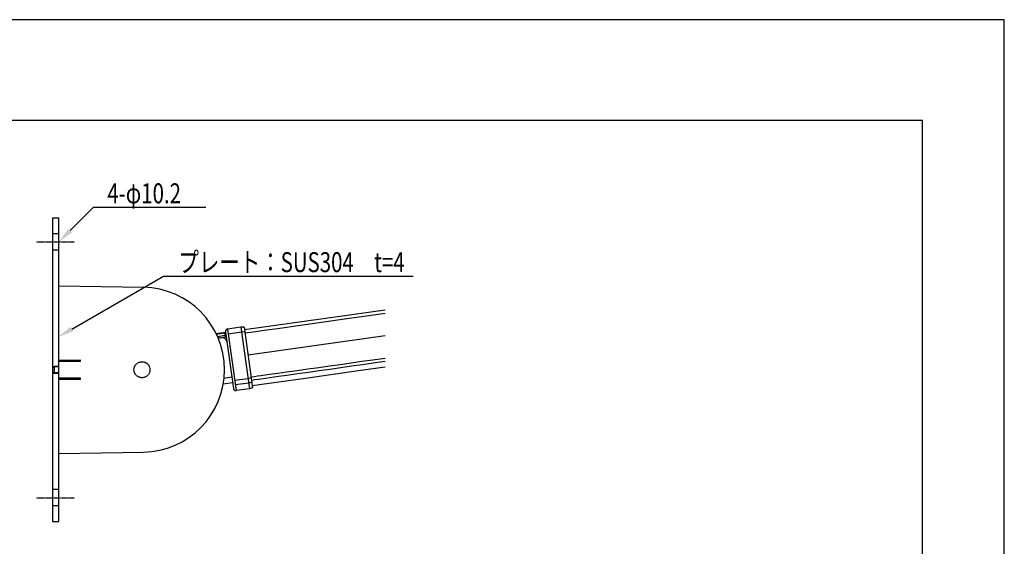
# Model space of a CAD drawing. Extents: x 0 to 4200, y 0 to 5940.
# Drawn here: x 1736 to 4200, y 4622 to 5940 of the extents above; entities that cross this region are included whole.
import ezdxf

# ---------------------------------------------------------------- set-up
doc = ezdxf.new("R2010")
doc.units = 0
doc.header["$LTSCALE"] = 0.4
doc.linetypes.add('CENTER1', pattern=[10, 6.25, -1.25, 1.25, -1.25])
doc.linetypes.add('HIDDEN2', pattern=[4.7625, 3.175, -1.5875])
doc.layers.get('0').update_dxf_attribs({"linetype": 'CONTINUOUS'})
doc.layers.get('DEFPOINTS').update_dxf_attribs({"linetype": 'CONTINUOUS'})
for name, color, linetype in [('CENTER', 6, 'CENTER1'), ('DIMS', 1, 'CONTINUOUS'), ('HIDDEN', 9, 'HIDDEN2'), ('MODEL2', 9, 'CONTINUOUS'), ('TEXT', 7, 'CONTINUOUS'), ('TITLE', 7, 'CONTINUOUS'), ('ZAGANE', 7, 'CONTINUOUS')]:
    doc.layers.add(name, color=color, linetype=linetype)
doc.styles.add('DIMS', font='romans.shx', dxfattribs={"width": 0.75, "bigfont": 'bigfont.shx'})

# ---------------------------------------------------------------- blocks, each defined once
blk = doc.blocks.new('*U37')
at = {"layer": 'TEXT', "color": 7, "style": 'DIMS', "width": 0.75}
blk.add_text('プレート：SUS304\u3000t=4', height=50, dxfattribs=at).set_placement((2132.92, 5308))
blk = doc.blocks.new('*U38')
at = {"layer": 'DIMS', "color": 7, "style": 'DIMS', "width": 0.75}
blk.add_text('4-φ10.2', height=50, dxfattribs=at).set_placement((1954.8, 5480.3))

msp = doc.modelspace()

# ---------------------------------------------------------------- linework, layer by layer
at = {"layer": 'CENTER'}
for p, q in [((1777.6, 5383.7), (1873.6, 5383.7)), ((1777.6, 4743.3), (1873.6, 4743.3))]:
    msp.add_line(p, q, dxfattribs=at)
at = {"layer": 'DEFPOINTS'}
for p, q in [((4200, 5940), (0, 5940)), ((4200, 0), (4200, 5940))]:
    msp.add_line(p, q, dxfattribs=at)
at = {"layer": 'DIMS', "color": 1}
msp.add_line((1920.1, 5470.3), (1940.1, 5470.3), dxfattribs=at)
for points in [[(1861.9, 5412), (1920.1, 5470.3)], [(1940.1, 5470.3), (2201.6, 5470.3)]]:
    msp.add_lwpolyline(points, dxfattribs=at)
msp.add_solid([(1866.6, 5407.3), (1833.6, 5383.7), (1857.1, 5416.7)], dxfattribs=at)
at = {"layer": 'HIDDEN'}
for p, q in [((1833.6, 5404.1), (1817.6, 5404.1)), ((1833.6, 5363.3), (1817.6, 5363.3)), ((1833.6, 4764.1), (1817.6, 4764.1)), ((1833.6, 4723.3), (1817.6, 4723.3))]:
    msp.add_line(p, q, dxfattribs=at)
msp.add_circle((2041.6, 5063.7), 20, dxfattribs=at)
at = {"layer": 'MODEL2'}
for p, q in [((2597.5, 5197.8), (2650.3, 5205.2)), ((2380.8, 5167.3), (2438.6, 5175.4)), ((2438.6, 5175.4), (2496.4, 5183.6)), ((2496.4, 5183.6), (2554.2, 5191.7)), ((2554.2, 5191.7), (2597.5, 5197.8)), ((2227.6, 5153), (2248.9, 5156)), ((2248.9, 5156), (2250.5, 5158.1)), ((2255.5, 5165.3), (2277.1, 5011.6)), ((2290.9, 5158.1), (2257.2, 5153.1)), ((2289.1, 5170.6), (2310.9, 5015.7)), ((2298.9, 5158.4), (2290.9, 5158.1)), ((2299.3, 5155.9), (2326.4, 5159.7)), ((2326.4, 5159.7), (2353.6, 5163.5)), ((2353.6, 5163.5), (2380.8, 5167.3)), ((2230.3, 5147.3), (2249.6, 5150)), ((2232, 5143.4), (2252.1, 5146.2)), ((2232, 5143.4), (2232.1, 5143)), ((2232.1, 5143), (2252.2, 5145.8)), ((2478.6, 5125.1), (2650.3, 5149.3)), ((2307, 5101), (2478.6, 5125.1)), ((2511.1, 5073.4), (2538.1, 5077.2)), ((2538.1, 5077.2), (2565.1, 5081)), ((2565.1, 5081), (2592.1, 5084.8)), ((2566.2, 5073.1), (2593.2, 5076.9)), ((2592.1, 5084.8), (2619.1, 5088.6)), ((2593.2, 5076.9), (2620.2, 5080.6)), ((2619.1, 5088.6), (2650.3, 5092.9)), ((2620.2, 5080.6), (2650.3, 5084.9)), ((2339.1, 5049.2), (2360.5, 5052.2)), ((2360.5, 5052.2), (2381.8, 5055.2)), ((2381.8, 5055.2), (2403.1, 5058.2)), ((2403.1, 5058.2), (2430.1, 5062)), ((2404.2, 5050.3), (2431.2, 5054.1)), ((2430.1, 5062), (2457.1, 5065.8)), ((2431.2, 5054.1), (2458.2, 5057.9)), ((2457.1, 5065.8), (2484.1, 5069.6)), ((2458.2, 5057.9), (2485.2, 5061.7)), ((2484.1, 5069.6), (2511.1, 5073.4)), ((2485.2, 5061.7), (2512.2, 5065.5)), ((2512.2, 5065.5), (2539.2, 5069.3)), ((2539.2, 5069.3), (2566.2, 5073.1)), ((2266.4, 5044.8), (2246.8, 5042.1)), ((2307.3, 5041.3), (2273.6, 5036.8)), ((2308.9, 5029.7), (2275.2, 5025.5)), ((2315.1, 5043.2), (2307.3, 5041.3)), ((2316.6, 5032.6), (2308.9, 5029.7)), ((2314.7, 5045.8), (2322.9, 5046.9)), ((2315.8, 5037.9), (2324, 5039)), ((2322.9, 5046.9), (2331, 5048.1)), ((2324, 5039), (2332.1, 5040.1)), ((2331, 5048.1), (2339.1, 5049.2)), ((2332.1, 5040.1), (2340.2, 5041.3)), ((2340.2, 5041.3), (2361.6, 5044.3)), ((2361.6, 5044.3), (2382.9, 5047.3)), ((2382.9, 5047.3), (2404.2, 5050.3))]:
    msp.add_line(p, q, dxfattribs=at)
for centre, radius, start, end in [((2249.8, 5155.9), 0.94, 174.332, 188.4881), ((2270, 5157.5), 21.2, 184.8456, 186.5004), ((2326.4, 5163.8), 77.9, 186.3662, 187.0652), ((2420.3, 5175.3), 172.6, 187.0436, 187.4545), ((2525.4, 5189), 278.5, 187.4434, 187.7385), ((2575.9, 5195.9), 329.5, 187.7333, 188.7141), ((2242, 5132.3), 12, 8, 97.994)]:
    msp.add_arc(centre, radius, start, end, dxfattribs=at)
at = {"layer": 'TEXT', "color": 1}
msp.add_line((2095.4, 5298), (2115.4, 5298), dxfattribs=at)
for points in [[(1866.2, 5165.6), (2095.4, 5298)], [(2115.4, 5298), (2720.8, 5298)]]:
    msp.add_lwpolyline(points, dxfattribs=at)
msp.add_solid([(1869.5, 5159.9), (1831.5, 5145.6), (1862.8, 5171.4)], dxfattribs=at)
at = {"layer": 'TITLE'}
for p, q in [((3995, 5687.5), (400, 5687.5)), ((3995, 252.5), (3995, 5687.5))]:
    msp.add_line(p, q, dxfattribs=at)
at = {"layer": 'ZAGANE'}
for p, q in [((1817.6, 5443.7), (1833.6, 5443.7)), ((1817.6, 5443.7), (1817.6, 4683.7)), ((1833.6, 5363.7), (1833.6, 5443.7)), ((1833.6, 5253.8), (1833.6, 5363.7)), ((1833.6, 5273.8), (2045.2, 5270.1)), ((1833.6, 5087.1), (1833.6, 5253.8)), ((2298.1, 5164.4), (2650.3, 5213.9)), ((2226.8, 5154.8), (2250.5, 5158.1)), ((2250.4, 5158.4), (2250.4, 5158.3)), ((2250.4, 5158.3), (2250.5, 5158.2)), ((2250.5, 5158.2), (2250.5, 5158.1)), ((2250.5, 5158.1), (2270.3, 5016.8)), ((2289.1, 5170.6), (2255.5, 5165.3)), ((2297.3, 5169.9), (2289.1, 5170.6)), ((2297.3, 5169.9), (2318.5, 5018.7)), ((1887.6, 5087.3), (1833.6, 5087.1)), ((1833.6, 5085.1), (1833.6, 5087.1)), ((1833.6, 5071.7), (1833.6, 5085.1)), ((1833.6, 5085.1), (1887.6, 5084.9)), ((1853.6, 5085.1), (1853.6, 5087.2)), ((1887.6, 5084.9), (1887.6, 5087.3)), ((1817.6, 5072.1), (1833.6, 5072.1)), ((1817.6, 5072.1), (1817.6, 5070.1)), ((1817.6, 5070.1), (1817.6, 5057.3)), ((1817.6, 5070.1), (1822, 5070.1)), ((1817.6, 5057.3), (1817.6, 5055.3)), ((1817.6, 5057.3), (1822, 5057.3)), ((1817.6, 5055.3), (1833.6, 5055.3)), ((1822, 5071.7), (1822, 5063.7)), ((1833.6, 5071.7), (1822, 5071.7)), ((1822, 5063.7), (1822, 5055.7)), ((1833.6, 5055.7), (1822, 5055.7)), ((1833.6, 5063.7), (1833.6, 5071.7)), ((1833.6, 5055.7), (1833.6, 5063.7)), ((1833.6, 5042.3), (1833.6, 5055.7)), ((2450.5, 5042.8), (2583.3, 5061.5)), ((2583.3, 5061.5), (2650.3, 5070.9)), ((1887.6, 5042.5), (1833.6, 5042.3)), ((1833.6, 4763.7), (1833.6, 5042.3)), ((1833.6, 5040.3), (1887.6, 5040.1)), ((1853.6, 5040.3), (1853.6, 5042.4)), ((1887.6, 5040.1), (1887.6, 5042.5)), ((2268.3, 5031), (2244.8, 5027.6)), ((2268.3, 5031), (2244.8, 5027.6)), ((2268.3, 5031), (2244.8, 5027.6)), ((2317.8, 5024.2), (2450.5, 5042.8)), ((2270.3, 5017.3), (2270.3, 5017.1)), ((2270.3, 5017.1), (2270.3, 5016.9)), ((2270.3, 5016.9), (2270.3, 5016.8)), ((2270.3, 5016.8), (2270.3, 5016.7)), ((2270.3, 5016.7), (2270.3, 5016.7)), ((2270.3, 5016.7), (2270.4, 5016.6)), ((2270.4, 5016.6), (2270.4, 5016.5)), ((2310.9, 5015.7), (2277.1, 5011.6)), ((2318.5, 5018.7), (2310.9, 5015.7)), ((1833.6, 4853.7), (2045.2, 4857.4)), ((1833.6, 4683.7), (1833.6, 4763.7)), ((1817.6, 4683.7), (1833.6, 4683.7))]:
    msp.add_line(p, q, dxfattribs=at)
for centre, radius, start, end in [((2041.6, 5063.7), 206.4, 270.9915, 89.0085), ((2256.4, 5159.3), 6, 158.0439, 172.956), ((2257, 5159.1), 6.64, 169.1037, 178.6143), ((2256.4, 5159.3), 5.99, 172.9565, 188.0029), ((2257.1, 5159.1), 6.73, 178.7096, 181.1809), ((2257.7, 5159.1), 7.29, 181.1628, 183.4466), ((2257.4, 5159.1), 6.99, 183.4284, 185.7388), ((2257.1, 5159.1), 6.74, 159.7551, 169.1652), ((2256.4, 5159.3), 5.99, 142.9971, 158.0435), ((2256.6, 5159.3), 6.19, 149.705, 159.8169), ((2256.5, 5159.3), 6.02, 141.8147, 149.4779), ((2256.4, 5159.3), 5.99, 127.9565, 143.0029), ((2256.8, 5159.1), 6.43, 134.6297, 141.89), ((2256.4, 5159.5), 5.84, 126.9167, 134.7086), ((2256.4, 5159.3), 6, 113.0439, 127.956), ((2256.3, 5159.6), 5.67, 116.9546, 126.6424), ((2256.5, 5159.3), 6.1, 107.9096, 117.0545), ((2256.4, 5159.3), 5.99, 97.9971, 113.0435), ((2256.3, 5159.8), 5.55, 98.1625, 108.011), ((2276, 5017.5), 5.72, 190.423, 193.932), ((2276.6, 5017.6), 6.28, 193.8792, 198.4556), ((2276.2, 5017.5), 5.89, 198.5974, 205.3786), ((2276.6, 5017.7), 6.35, 205.2912, 212.395), ((2276.2, 5017.4), 5.87, 212.3369, 220.588), ((2276.2, 5017.5), 5.92, 220.7645, 230.1741), ((2276.4, 5017.7), 6.16, 230.1189, 239.5021), ((2276.3, 5017.5), 5.92, 239.4614, 249.4514), ((2276.3, 5017.5), 5.93, 249.5773, 259.0507), ((2276.3, 5017.7), 6.14, 259.0085, 268.3106), ((2276.3, 5017.5), 5.94, 268.2733, 277.9436)]:
    msp.add_arc(centre, radius, start, end, dxfattribs=at)

# ---------------------------------------------------------------- block references
for name in ['*U38', '*U37']:
    msp.add_blockref(name, (0, 0))

doc.saveas('drawing.dxf')
